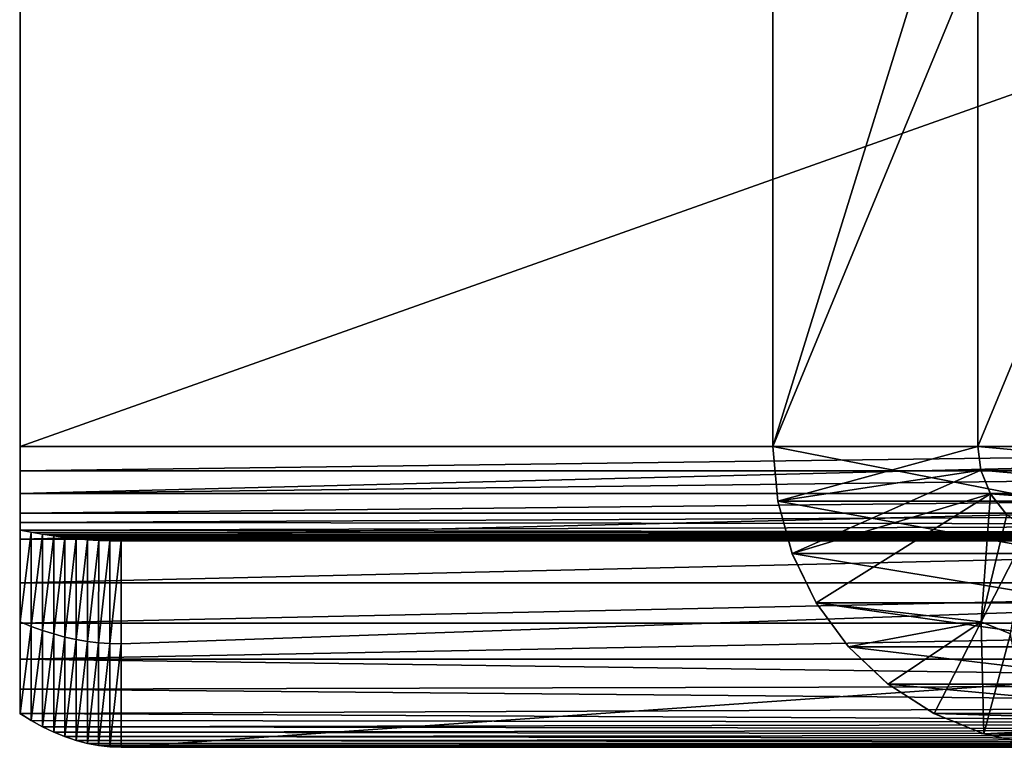
# Model space of a CAD drawing. Units: feet. Extents: x -17.4 to 17.4, y -6.5 to 2.4.
# Drawn here: x -14.3 to -14, y -2.4 to -2.2 of the extents above; entities that cross this region are included whole.
import ezdxf

# ---------------------------------------------------------------- set-up
doc = ezdxf.new("R2010")
doc.units = ezdxf.units.FT
doc.header["$MEASUREMENT"] = 0
doc.layers.get('0').update_dxf_attribs({"color": 255})
doc.layers.add('AFUWA-3-ARPM', color=4, linetype='Continuous')
doc.layers.add('AFUWA-P', color=2, linetype='Continuous')

# ---------------------------------------------------------------- blocks, each defined once
blk = doc.blocks.new('A$C79FE0801')
at = {"linetype": 'Continuous', "lineweight": 0}
for p, q in [((-17.63348, -0.90331), (-17.63348, -0.69981)), ((-17.63348, -0.90331), (-17.63348, -0.69981)), ((-17.40201, -0.90331), (-17.40201, -0.69981)), ((-17.40201, -0.90331), (-17.40201, -0.69981)), ((-17.33898, -0.69981), (-17.33898, -0.90331)), ((-17.33898, -0.90331), (-17.33898, -0.69981)), ((-17.63348, -0.90331), (-17.40201, -0.90331)), ((-17.63348, -0.91779), (-17.63348, -0.90331)), ((-17.63348, -0.90331), (-17.63348, -0.91779)), ((-17.40201, -0.90331), (-17.63348, -0.90331)), ((-17.40201, -0.90331), (-17.33898, -0.90331)), ((-17.40201, -0.90331), (-17.40049, -0.9201)), ((-17.40201, -0.90331), (-17.33898, -0.90331)), ((-17.40201, -0.90331), (-17.40049, -0.9201)), ((-17.33898, -0.90331), (-17.25477, -0.90331)), ((-17.33806, -0.91061), (-17.33898, -0.90331)), ((-17.33898, -0.90331), (-17.25477, -0.90331)), ((-17.33898, -0.90331), (-17.33806, -0.91061)), ((-17.33806, -0.91061), (-17.33507, -0.91792)), ((-17.2537, -0.91114), (-17.33806, -0.91061)), ((-17.33806, -0.91061), (-17.33507, -0.91792)), ((-17.63348, -0.91779), (-17.63348, -0.93188)), ((-17.63348, -0.93188), (-17.63348, -0.91779)), ((-17.4007, -0.91779), (-17.63348, -0.91779)), ((-17.40049, -0.9201), (-17.39599, -0.93626)), ((-17.39599, -0.93626), (-17.40049, -0.9201)), ((-17.25057, -0.91839), (-17.33507, -0.91792)), ((-17.33002, -0.92434), (-17.33507, -0.91792)), ((-17.33507, -0.91792), (-17.33002, -0.92434)), ((-17.3379, -0.95727), (-17.32342, -0.92907)), ((-17.3379, -0.95727), (-17.32342, -0.92907)), ((-17.63348, -0.94531), (-17.63348, -0.93188)), ((-17.63348, -0.93188), (-17.63348, -0.94531)), ((-17.63348, -0.93188), (-17.39721, -0.93188)), ((-17.39599, -0.93626), (-17.38863, -0.9514)), ((-17.39599, -0.93626), (-17.38863, -0.9514)), ((-17.63348, -0.95768), (-17.63348, -0.94531)), ((-17.63348, -0.94531), (-17.63348, -0.95768)), ((-17.39159, -0.94531), (-17.63348, -0.94531)), ((-17.38863, -0.9514), (-17.37866, -0.96494)), ((-17.38863, -0.9514), (-17.37866, -0.96494)), ((-17.63348, -0.95768), (-17.63348, -0.96872)), ((-17.63348, -0.96872), (-17.63348, -0.95768)), ((-17.38401, -0.95768), (-17.63348, -0.95768)), ((-17.3379, -0.95727), (-17.35238, -0.98547)), ((-17.3379, -0.95727), (-17.35238, -0.98547)), ((-17.37866, -0.96494), (-17.36648, -0.97639)), ((-17.36648, -0.97639), (-17.37866, -0.96494)), ((-17.63348, -0.96872), (-17.63348, -0.97798)), ((-17.63348, -0.96872), (-17.37465, -0.96872)), ((-17.63348, -0.96872), (-17.37465, -0.96872)), ((-17.63348, -0.97798), (-17.63348, -0.96872)), ((-17.36507, -0.9773), (-17.63348, -0.97798)), ((-17.36648, -0.97639), (-17.35238, -0.98547)), ((-17.36648, -0.97639), (-17.35238, -0.98547)), ((-17.63348, -0.97798), (-17.63348, -0.98547)), ((-17.63348, -0.97798), (-17.63348, -0.98547)), ((-17.63002, -0.98761), (-17.63348, -0.98547)), ((-17.63002, -0.98761), (-17.63348, -0.98547)), ((-17.33713, -0.99169), (-17.35238, -0.98547)), ((-17.33713, -0.99169), (-17.35238, -0.98547)), ((-17.62657, -0.98951), (-17.63002, -0.98761)), ((-17.63002, -0.98761), (-17.62657, -0.98951)), ((-17.62311, -0.99116), (-17.62657, -0.98951)), ((-17.62657, -0.98951), (-17.62311, -0.99116)), ((-17.61966, -0.99256), (-17.62311, -0.99116)), ((-17.62311, -0.99116), (-17.61966, -0.99256)), ((-17.61621, -0.99372), (-17.61966, -0.99256)), ((-17.61621, -0.99372), (-17.61966, -0.99256)), ((-17.33713, -0.99169), (-17.32275, -0.9949)), ((-17.33713, -0.99169), (-17.32275, -0.9949)), ((-17.61621, -0.99372), (-17.61276, -0.99463)), ((-17.61276, -0.99463), (-17.61621, -0.99372)), ((-17.61276, -0.99463), (-17.6093, -0.99528)), ((-17.61276, -0.99463), (-17.6093, -0.99528)), ((-17.6093, -0.99528), (-17.60585, -0.99567)), ((-17.60585, -0.99567), (-17.6093, -0.99528)), ((-17.60585, -0.99567), (-17.60239, -0.99581)), ((-17.60585, -0.99567), (-17.60239, -0.99581)), ((-17.60239, -0.99581), (-17.30977, -0.99581)), ((-17.60239, -0.99581), (-17.30977, -0.99581))]:
    blk.add_line(p, q, dxfattribs=at)

msp = doc.modelspace()

# ---------------------------------------------------------------- linework, layer by layer
at = {"layer": 'AFUWA-3-ARPM'}
for points in [[(-14.29561, -2.32619, 21.03076), (-14.29561, -2.12269, 21.03076), (-14.29561, -2.32619, 20.96726)], [(-14.29561, -2.32619, 20.96726), (-14.29561, -2.12269, 21.03076), (-14.29561, -2.12269, 20.96726)], [(-13.72261, -2.12269, 20.96726), (-14.29561, -2.32619, 20.96726), (-14.29561, -2.12269, 20.96726)], [(-13.72261, -2.12269, 20.96726), (-13.72261, -2.32619, 20.96726), (-14.29561, -2.32619, 20.96726)], [(-14.29561, -2.32619, 21.03076), (-13.72261, -2.12269, 21.03076), (-14.29561, -2.12269, 21.03076)], [(-13.72261, -2.12269, 21.03076), (-14.29561, -2.32619, 21.03076), (-13.72261, -2.32619, 21.03076)], [(-14.06415, -2.32619, 23.80846), (-14.00112, -2.12269, 23.81619), (-14.06415, -2.12269, 23.80846)], [(-14.00112, -2.12269, 23.81619), (-14.06415, -2.32619, 23.80846), (-14.00112, -2.32619, 23.81619)], [(-13.97993, -2.12269, 23.12256), (-14.06415, -2.32619, 23.80846), (-14.06415, -2.12269, 23.80846)], [(-14.06415, -2.32619, 23.80846), (-13.97993, -2.12269, 23.12256), (-13.97993, -2.32619, 23.12256)], [(-13.9169, -2.12269, 23.1303), (-14.00112, -2.32619, 23.81619), (-13.9169, -2.32619, 23.1303)], [(-13.9169, -2.12269, 23.1303), (-14.00112, -2.12269, 23.81619), (-14.00112, -2.32619, 23.81619)], [(-13.72261, -2.32619, 20.96726), (-14.29561, -2.33369, 20.96627), (-14.29561, -2.32619, 20.96726)], [(-13.72261, -2.32619, 20.96726), (-13.72261, -2.33369, 20.96627), (-14.29561, -2.33369, 20.96627)], [(-13.72261, -2.32619, 21.03076), (-14.29561, -2.32619, 21.03076), (-14.29561, -2.34066, 21.02962)], [(-14.29561, -2.34066, 21.02962), (-13.72261, -2.34066, 21.02962), (-13.72261, -2.32619, 21.03076)], [(-14.29561, -2.33369, 20.96627), (-14.29561, -2.34066, 21.02962), (-14.29561, -2.32619, 20.96726)], [(-14.29561, -2.32619, 20.96726), (-14.29561, -2.34066, 21.02962), (-14.29561, -2.32619, 21.03076)], [(-14.06415, -2.32619, 23.80846), (-13.9784, -2.34298, 23.12275), (-14.06262, -2.34298, 23.80864)], [(-13.97993, -2.32619, 23.12256), (-13.9784, -2.34298, 23.12275), (-14.06415, -2.32619, 23.80846)], [(-14.06262, -2.34298, 23.80864), (-14.00112, -2.32619, 23.81619), (-14.06415, -2.32619, 23.80846)], [(-14.00112, -2.32619, 23.81619), (-14.06262, -2.34298, 23.80864), (-14.00019, -2.33349, 23.81631)], [(-14.00112, -2.32619, 23.81619), (-13.91583, -2.33402, 23.13043), (-13.9169, -2.32619, 23.1303)], [(-13.91583, -2.33402, 23.13043), (-14.00112, -2.32619, 23.81619), (-14.00019, -2.33349, 23.81631)], [(-14.29561, -2.34069, 20.96338), (-13.72261, -2.33369, 20.96627), (-13.72261, -2.34069, 20.96338)], [(-14.29561, -2.33369, 20.96627), (-13.72261, -2.33369, 20.96627), (-14.29561, -2.34069, 20.96338)], [(-14.29561, -2.36819, 21.02067), (-14.29561, -2.33369, 20.96627), (-14.29561, -2.34069, 20.96338)], [(-14.29561, -2.33369, 20.96627), (-14.29561, -2.35476, 21.02624), (-14.29561, -2.34066, 21.02962)], [(-14.29561, -2.35476, 21.02624), (-14.29561, -2.33369, 20.96627), (-14.29561, -2.36819, 21.02067)], [(-14.05812, -2.35914, 23.80919), (-14.00019, -2.33349, 23.81631), (-14.06262, -2.34298, 23.80864)], [(-14.00019, -2.33349, 23.81631), (-14.05812, -2.35914, 23.80919), (-13.9972, -2.3408, 23.81668)], [(-13.91583, -2.33402, 23.13043), (-14.00019, -2.33349, 23.81631), (-13.91271, -2.34127, 23.13082)], [(-13.9972, -2.3408, 23.81668), (-13.91271, -2.34127, 23.13082), (-14.00019, -2.33349, 23.81631)], [(-13.72261, -2.34066, 21.02962), (-14.29561, -2.35476, 21.02624), (-13.72261, -2.35476, 21.02624)], [(-14.29561, -2.34066, 21.02962), (-14.29561, -2.35476, 21.02624), (-13.72261, -2.34066, 21.02962)], [(-14.29561, -2.34669, 20.95877), (-13.72261, -2.34069, 20.96338), (-13.72261, -2.34669, 20.95877)], [(-14.29561, -2.34669, 20.95877), (-14.29561, -2.34069, 20.96338), (-13.72261, -2.34069, 20.96338)], [(-14.29561, -2.38055, 21.0131), (-14.29561, -2.36819, 21.02067), (-14.29561, -2.34069, 20.96338)], [(-14.29561, -2.38015, 20.96617), (-14.29561, -2.34069, 20.96338), (-14.29561, -2.34669, 20.95877)], [(-14.29561, -2.34069, 20.96338), (-14.29561, -2.38015, 20.96617), (-14.29561, -2.38055, 21.0131)], [(-13.97391, -2.35914, 23.1233), (-14.06262, -2.34298, 23.80864), (-13.9784, -2.34298, 23.12275)], [(-13.97391, -2.35914, 23.1233), (-14.05812, -2.35914, 23.80919), (-14.06262, -2.34298, 23.80864)], [(-13.9972, -2.3408, 23.81668), (-14.05812, -2.35914, 23.80919), (-14.05076, -2.37428, 23.8101)], [(-13.9972, -2.3408, 23.81668), (-14.05076, -2.37428, 23.8101), (-14.00004, -2.38015, 23.81633)], [(-14.00004, -2.38015, 23.81633), (-13.99216, -2.34722, 23.8173), (-13.9972, -2.3408, 23.81668)], [(-13.90775, -2.34739, 23.13142), (-13.9972, -2.3408, 23.81668), (-13.99216, -2.34722, 23.8173)], [(-13.90775, -2.34739, 23.13142), (-13.91271, -2.34127, 23.13082), (-13.9972, -2.3408, 23.81668)], [(-14.29561, -2.3496, 20.95538), (-13.72261, -2.34669, 20.95877), (-13.72261, -2.3502, 20.95453)], [(-14.29561, -2.3496, 20.95538), (-14.29561, -2.34669, 20.95877), (-13.72261, -2.34669, 20.95877)], [(-14.29561, -2.3496, 20.95538), (-14.29561, -2.38015, 20.96617), (-14.29561, -2.34669, 20.95877)], [(-13.99216, -2.34722, 23.8173), (-14.00004, -2.38015, 23.81633), (-13.98556, -2.35195, 23.81811)], [(-13.72261, -2.3502, 20.95453), (-14.29561, -2.35195, 20.95159), (-14.29561, -2.3496, 20.95538)], [(-14.29561, -2.35195, 20.95159), (-14.29561, -2.38015, 20.96617), (-14.29561, -2.3496, 20.95538)], [(-13.72261, -2.3502, 20.95453), (-13.72261, -2.35288, 20.9496), (-14.29561, -2.35195, 20.95159)], [(-14.29215, -2.3526, 20.95017), (-14.29561, -2.38015, 20.96617), (-14.29561, -2.35195, 20.95159)], [(-13.72261, -2.35288, 20.9496), (-14.29215, -2.3526, 20.95017), (-14.29561, -2.35195, 20.95159)], [(-14.00004, -2.38015, 23.81633), (-13.99105, -2.38388, 23.81623), (-13.98556, -2.35195, 23.81811)], [(-14.29216, -2.38155, 20.96327), (-14.29561, -2.38015, 20.96617), (-14.29215, -2.3526, 20.95017)], [(-14.29561, -2.35476, 21.02624), (-14.29561, -2.36819, 21.02067), (-13.72261, -2.35476, 21.02624)], [(-13.72261, -2.35476, 21.02624), (-14.29561, -2.36819, 21.02067), (-13.72261, -2.36819, 21.02067)], [(-14.29216, -2.38155, 20.96327), (-14.29215, -2.3526, 20.95017), (-14.28869, -2.35318, 20.94874)], [(-14.29216, -2.38155, 20.96327), (-14.28869, -2.35318, 20.94874), (-14.2887, -2.3828, 20.9603)], [(-14.28869, -2.35318, 20.94874), (-14.29215, -2.3526, 20.95017), (-13.72261, -2.35288, 20.9496)], [(-14.2887, -2.3828, 20.9603), (-14.28869, -2.35318, 20.94874), (-14.28524, -2.3537, 20.9473)], [(-14.28524, -2.3537, 20.9473), (-14.28525, -2.38388, 20.95727), (-14.2887, -2.3828, 20.9603)], [(-14.28869, -2.35318, 20.94874), (-13.72261, -2.35288, 20.9496), (-13.71766, -2.35358, 20.94754)], [(-13.71766, -2.35358, 20.94754), (-14.28524, -2.3537, 20.9473), (-14.28869, -2.35318, 20.94874)], [(-14.28525, -2.38388, 20.95727), (-14.28524, -2.3537, 20.9473), (-14.28178, -2.35416, 20.94583)], [(-14.28178, -2.35416, 20.94583), (-14.2818, -2.38481, 20.95418), (-14.28525, -2.38388, 20.95727)], [(-13.71766, -2.35358, 20.94754), (-13.7131, -2.35416, 20.94562), (-14.28524, -2.3537, 20.9473)], [(-14.28524, -2.3537, 20.9473), (-13.7131, -2.35416, 20.94562), (-14.28178, -2.35416, 20.94583)], [(-14.2818, -2.38481, 20.95418), (-14.28178, -2.35416, 20.94583), (-14.27833, -2.35455, 20.94435)], [(-14.27833, -2.35455, 20.94435), (-14.27834, -2.38557, 20.95105), (-14.2818, -2.38481, 20.95418)], [(-13.7131, -2.35416, 20.94562), (-14.27833, -2.35455, 20.94435), (-14.28178, -2.35416, 20.94583)], [(-14.27834, -2.38557, 20.95105), (-14.27833, -2.35455, 20.94435), (-14.27487, -2.35488, 20.94285)], [(-14.27487, -2.35488, 20.94285), (-14.27489, -2.38617, 20.94789), (-14.27834, -2.38557, 20.95105)], [(-13.7131, -2.35416, 20.94562), (-13.70892, -2.35462, 20.94385), (-14.27833, -2.35455, 20.94435)], [(-14.27487, -2.35488, 20.94285), (-14.27833, -2.35455, 20.94435), (-13.70892, -2.35462, 20.94385)], [(-14.27489, -2.38617, 20.94789), (-14.27487, -2.35488, 20.94285), (-14.27142, -2.35508, 20.94134)], [(-14.27142, -2.35508, 20.94134), (-14.27144, -2.38659, 20.94469), (-14.27489, -2.38617, 20.94789)], [(-14.27487, -2.35488, 20.94285), (-13.70892, -2.35462, 20.94385), (-13.70513, -2.35495, 20.94223)], [(-14.27487, -2.35488, 20.94285), (-13.70513, -2.35495, 20.94223), (-14.27142, -2.35508, 20.94134)], [(-14.26797, -2.35518, 20.93981), (-14.27144, -2.38659, 20.94469), (-14.27142, -2.35508, 20.94134)], [(-14.26797, -2.35518, 20.93981), (-14.26798, -2.38685, 20.94148), (-14.27144, -2.38659, 20.94469)], [(-13.70172, -2.35515, 20.94076), (-14.27142, -2.35508, 20.94134), (-13.70513, -2.35495, 20.94223)], [(-14.27142, -2.35508, 20.94134), (-13.70172, -2.35515, 20.94076), (-14.26797, -2.35518, 20.93981)], [(-14.26453, -2.35519, 20.93826), (-14.26798, -2.38685, 20.94148), (-14.26797, -2.35518, 20.93981)], [(-14.26453, -2.38694, 20.93826), (-14.26798, -2.38685, 20.94148), (-14.26453, -2.35519, 20.93826)], [(-14.26797, -2.35518, 20.93981), (-13.70172, -2.35515, 20.94076), (-13.6987, -2.35523, 20.93943)], [(-13.6987, -2.35523, 20.93943), (-14.26453, -2.35519, 20.93826), (-14.26797, -2.35518, 20.93981)], [(-14.26453, -2.38694, 20.93826), (-13.36032, -2.35519, 20.0947), (-14.26453, -2.41869, 20.93826)], [(-14.26453, -2.41869, 20.93826), (-13.36032, -2.35519, 20.0947), (-13.36032, -2.41869, 20.0947)], [(-13.36032, -2.35519, 20.0947), (-14.26453, -2.38694, 20.93826), (-14.26453, -2.35519, 20.93826)], [(-13.78054, -2.35519, 20.80893), (-13.79346, -2.35519, 20.79657), (-14.26453, -2.35519, 20.93826)], [(-13.8118, -2.35519, 20.76588), (-13.81656, -2.35519, 20.74864), (-14.26453, -2.35519, 20.93826)], [(-14.26453, -2.35519, 20.93826), (-13.81656, -2.35519, 20.74864), (-13.81817, -2.35519, 20.73076)], [(-14.26453, -2.35519, 20.93826), (-13.79346, -2.35519, 20.79657), (-13.80401, -2.35519, 20.78206)], [(-14.26453, -2.35519, 20.93826), (-13.80401, -2.35519, 20.78206), (-13.8118, -2.35519, 20.76588)], [(-14.26453, -2.35519, 20.93826), (-13.69606, -2.35519, 20.93826), (-13.78054, -2.35519, 20.80893)], [(-13.78054, -2.35519, 20.65259), (-13.36032, -2.35519, 20.0947), (-14.26453, -2.35519, 20.93826)], [(-13.80401, -2.35519, 20.67946), (-13.79346, -2.35519, 20.66496), (-14.26453, -2.35519, 20.93826)], [(-14.26453, -2.35519, 20.93826), (-13.79346, -2.35519, 20.66496), (-13.78054, -2.35519, 20.65259)], [(-13.81656, -2.35519, 20.71288), (-13.8118, -2.35519, 20.69565), (-14.26453, -2.35519, 20.93826)], [(-14.26453, -2.35519, 20.93826), (-13.8118, -2.35519, 20.69565), (-13.80401, -2.35519, 20.67946)], [(-13.81817, -2.35519, 20.73076), (-13.81656, -2.35519, 20.71288), (-14.26453, -2.35519, 20.93826)], [(-13.6987, -2.35523, 20.93943), (-13.69606, -2.35519, 20.93826), (-14.26453, -2.35519, 20.93826)], [(-14.05812, -2.35914, 23.80919), (-13.96655, -2.37428, 23.1242), (-14.05076, -2.37428, 23.8101)], [(-13.97391, -2.35914, 23.1233), (-13.96655, -2.37428, 23.1242), (-14.05812, -2.35914, 23.80919)], [(-13.72261, -2.36819, 21.02067), (-14.29561, -2.36819, 21.02067), (-14.29561, -2.38055, 21.0131)], [(-13.72261, -2.36819, 21.02067), (-14.29561, -2.38055, 21.0131), (-13.72261, -2.38055, 21.0131)], [(-14.05076, -2.37428, 23.8101), (-13.95658, -2.38782, 23.12543), (-14.0408, -2.38782, 23.81132)], [(-13.96655, -2.37428, 23.1242), (-13.95658, -2.38782, 23.12543), (-14.05076, -2.37428, 23.8101)], [(-14.05076, -2.37428, 23.8101), (-14.0408, -2.38782, 23.81132), (-14.00004, -2.38015, 23.81633)], [(-14.29561, -2.40835, 20.98076), (-14.29561, -2.38015, 20.96617), (-14.29216, -2.38155, 20.96327)], [(-14.29561, -2.3916, 21.00367), (-14.29561, -2.38055, 21.0131), (-14.29561, -2.38015, 20.96617)], [(-14.29561, -2.40086, 20.99286), (-14.29561, -2.38015, 20.96617), (-14.29561, -2.40835, 20.98076)], [(-14.29561, -2.40086, 20.99286), (-14.29561, -2.3916, 21.00367), (-14.29561, -2.38015, 20.96617)], [(-13.72261, -2.38055, 21.0131), (-14.29561, -2.3916, 21.00367), (-13.72261, -2.3916, 21.00367)], [(-14.29561, -2.3916, 21.00367), (-13.72261, -2.38055, 21.0131), (-14.29561, -2.38055, 21.0131)], [(-14.29216, -2.38155, 20.96327), (-14.29216, -2.41049, 20.97632), (-14.29561, -2.40835, 20.98076)], [(-14.29216, -2.41049, 20.97632), (-14.29216, -2.38155, 20.96327), (-14.2887, -2.3828, 20.9603)], [(-14.29216, -2.41049, 20.97632), (-14.2887, -2.3828, 20.9603), (-14.2887, -2.41239, 20.9718)], [(-14.2887, -2.41239, 20.9718), (-14.2887, -2.3828, 20.9603), (-14.28525, -2.38388, 20.95727)], [(-14.00004, -2.38015, 23.81633), (-14.0408, -2.38782, 23.81132), (-14.02862, -2.39927, 23.81282)], [(-14.01452, -2.40835, 23.81455), (-14.00004, -2.38015, 23.81633), (-14.02862, -2.39927, 23.81282)], [(-13.99927, -2.41457, 23.81509), (-14.00004, -2.38015, 23.81633), (-14.01452, -2.40835, 23.81455)], [(-13.99927, -2.41457, 23.81509), (-13.99105, -2.38388, 23.81623), (-14.00004, -2.38015, 23.81633)], [(-14.28525, -2.41404, 20.9672), (-14.2887, -2.41239, 20.9718), (-14.28525, -2.38388, 20.95727)], [(-14.2818, -2.38481, 20.95418), (-14.28525, -2.41404, 20.9672), (-14.28525, -2.38388, 20.95727)], [(-14.2818, -2.38481, 20.95418), (-14.28179, -2.41544, 20.96252), (-14.28525, -2.41404, 20.9672)], [(-14.28179, -2.41544, 20.96252), (-14.2818, -2.38481, 20.95418), (-14.27834, -2.38557, 20.95105)], [(-14.27834, -2.38557, 20.95105), (-14.27834, -2.4166, 20.95776), (-14.28179, -2.41544, 20.96252)], [(-14.27834, -2.38557, 20.95105), (-14.27489, -2.38617, 20.94789), (-14.27834, -2.4166, 20.95776)], [(-13.98488, -2.41778, 23.81566), (-13.99105, -2.38388, 23.81623), (-13.99927, -2.41457, 23.81509)], [(-14.27489, -2.41751, 20.95292), (-14.27834, -2.4166, 20.95776), (-14.27489, -2.38617, 20.94789)], [(-14.27489, -2.41751, 20.95292), (-14.27489, -2.38617, 20.94789), (-14.27144, -2.38659, 20.94469)], [(-14.27144, -2.41816, 20.94807), (-14.27489, -2.41751, 20.95292), (-14.27144, -2.38659, 20.94469)], [(-14.27144, -2.41816, 20.94807), (-14.27144, -2.38659, 20.94469), (-14.26798, -2.38685, 20.94148)], [(-14.27144, -2.41816, 20.94807), (-14.26798, -2.38685, 20.94148), (-14.26798, -2.41855, 20.94319)], [(-14.26798, -2.41855, 20.94319), (-14.26798, -2.38685, 20.94148), (-14.26453, -2.38694, 20.93826)], [(-14.26798, -2.41855, 20.94319), (-14.26453, -2.38694, 20.93826), (-14.26453, -2.41869, 20.93826)], [(-14.0408, -2.38782, 23.81132), (-13.95658, -2.38782, 23.12543), (-13.9444, -2.39927, 23.12692)], [(-14.0408, -2.38782, 23.81132), (-13.9444, -2.39927, 23.12692), (-14.02862, -2.39927, 23.81282)], [(-13.72261, -2.39941, 20.99479), (-14.29561, -2.3916, 21.00367), (-14.29561, -2.40086, 20.99286)], [(-13.72261, -2.39941, 20.99479), (-13.72261, -2.3916, 21.00367), (-14.29561, -2.3916, 21.00367)], [(-13.72261, -2.40601, 20.985), (-13.72261, -2.39941, 20.99479), (-14.29561, -2.40086, 20.99286)], [(-13.72261, -2.40601, 20.985), (-14.29561, -2.40086, 20.99286), (-14.29561, -2.40835, 20.98076)], [(-14.02862, -2.39927, 23.81282), (-13.9303, -2.40835, 23.12866), (-14.01452, -2.40835, 23.81455)], [(-14.02862, -2.39927, 23.81282), (-13.9444, -2.39927, 23.12692), (-13.9303, -2.40835, 23.12866)], [(-13.72261, -2.40601, 20.985), (-14.29561, -2.40835, 20.98076), (-13.72261, -2.41132, 20.97444)], [(-14.29216, -2.41049, 20.97632), (-13.72261, -2.41132, 20.97444), (-14.29561, -2.40835, 20.98076)], [(-13.99927, -2.41457, 23.81509), (-14.01452, -2.40835, 23.81455), (-13.92498, -2.41103, 23.1329)], [(-13.92498, -2.41103, 23.1329), (-14.01452, -2.40835, 23.81455), (-13.9303, -2.40835, 23.12866)], [(-13.72261, -2.41132, 20.97444), (-14.29216, -2.41049, 20.97632), (-14.2887, -2.41239, 20.9718)], [(-13.71882, -2.41326, 20.96948), (-13.72261, -2.41132, 20.97444), (-14.2887, -2.41239, 20.9718)], [(-14.28525, -2.41404, 20.9672), (-13.71882, -2.41326, 20.96948), (-14.2887, -2.41239, 20.9718)], [(-13.92498, -2.41103, 23.1329), (-13.91976, -2.4133, 23.137), (-13.99927, -2.41457, 23.81509)], [(-14.28525, -2.41404, 20.9672), (-13.71502, -2.4149, 20.96444), (-13.71882, -2.41326, 20.96948)], [(-14.28525, -2.41404, 20.9672), (-14.28179, -2.41544, 20.96252), (-13.71502, -2.4149, 20.96444)], [(-13.71123, -2.41626, 20.9593), (-13.71502, -2.4149, 20.96444), (-14.28179, -2.41544, 20.96252)], [(-14.27834, -2.4166, 20.95776), (-13.71123, -2.41626, 20.9593), (-14.28179, -2.41544, 20.96252)], [(-13.99927, -2.41457, 23.81509), (-13.91976, -2.4133, 23.137), (-13.91464, -2.41513, 23.14095)], [(-13.98488, -2.41778, 23.81566), (-13.99927, -2.41457, 23.81509), (-13.90963, -2.41655, 23.14476)], [(-13.91464, -2.41513, 23.14095), (-13.90963, -2.41655, 23.14476), (-13.99927, -2.41457, 23.81509)], [(-14.27834, -2.4166, 20.95776), (-13.70744, -2.41732, 20.9541), (-13.71123, -2.41626, 20.9593)], [(-14.27489, -2.41751, 20.95292), (-13.70744, -2.41732, 20.9541), (-14.27834, -2.4166, 20.95776)], [(-13.70365, -2.41808, 20.94886), (-13.70744, -2.41732, 20.9541), (-14.27489, -2.41751, 20.95292)], [(-14.27489, -2.41751, 20.95292), (-14.27144, -2.41816, 20.94807), (-13.70365, -2.41808, 20.94886)], [(-13.70365, -2.41808, 20.94886), (-14.27144, -2.41816, 20.94807), (-13.69986, -2.41853, 20.94358)], [(-14.26798, -2.41855, 20.94319), (-13.69986, -2.41853, 20.94358), (-14.27144, -2.41816, 20.94807)], [(-13.69606, -2.41869, 20.93826), (-13.69986, -2.41853, 20.94358), (-14.26798, -2.41855, 20.94319)], [(-14.26798, -2.41855, 20.94319), (-14.26453, -2.41869, 20.93826), (-13.69606, -2.41869, 20.93826)], [(-13.78054, -2.41869, 20.80893), (-14.26453, -2.41869, 20.93826), (-13.79346, -2.41869, 20.79657)], [(-13.8118, -2.41869, 20.76588), (-14.26453, -2.41869, 20.93826), (-13.81656, -2.41869, 20.74864)], [(-14.26453, -2.41869, 20.93826), (-13.81817, -2.41869, 20.73076), (-13.81656, -2.41869, 20.74864)], [(-14.26453, -2.41869, 20.93826), (-13.80401, -2.41869, 20.78206), (-13.79346, -2.41869, 20.79657)], [(-14.26453, -2.41869, 20.93826), (-13.8118, -2.41869, 20.76588), (-13.80401, -2.41869, 20.78206)], [(-14.26453, -2.41869, 20.93826), (-13.78054, -2.41869, 20.80893), (-13.69606, -2.41869, 20.93826)], [(-13.78054, -2.41869, 20.65259), (-14.26453, -2.41869, 20.93826), (-13.36032, -2.41869, 20.0947)], [(-13.80401, -2.41869, 20.67946), (-14.26453, -2.41869, 20.93826), (-13.79346, -2.41869, 20.66496)], [(-14.26453, -2.41869, 20.93826), (-13.78054, -2.41869, 20.65259), (-13.79346, -2.41869, 20.66496)], [(-13.81656, -2.41869, 20.71288), (-14.26453, -2.41869, 20.93826), (-13.8118, -2.41869, 20.69565)], [(-14.26453, -2.41869, 20.93826), (-13.80401, -2.41869, 20.67946), (-13.8118, -2.41869, 20.69565)], [(-13.81817, -2.41869, 20.73076), (-14.26453, -2.41869, 20.93826), (-13.81656, -2.41869, 20.71288)]]:
    msp.add_3dface(points, dxfattribs=at)

# ---------------------------------------------------------------- block references
at = {"layer": 'AFUWA-P'}
msp.add_blockref('A$C79FE0801', (3.33777, -1.42292), dxfattribs=at)

doc.saveas('drawing.dxf')
